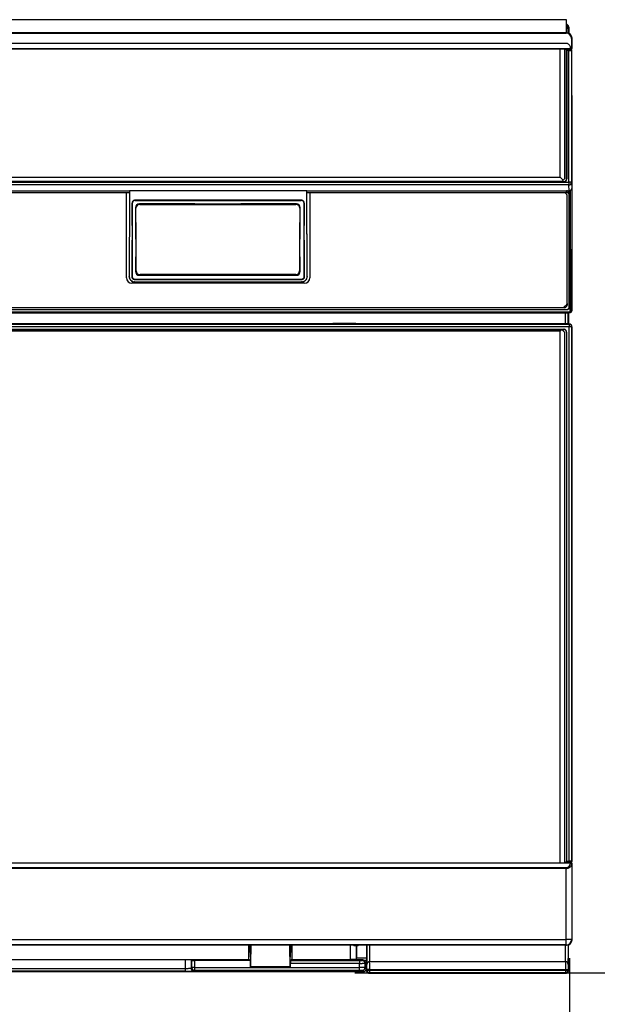
# Model space of a CAD drawing. Extents: x 21 to 613, y 19 to 408.
# Drawn here: x 155 to 176, y 60 to 96 of the extents above; entities that cross this region are included whole.
import ezdxf

# ---------------------------------------------------------------- set-up
doc = ezdxf.new("R2010")
doc.units = 0
doc.layers.get('0').update_dxf_attribs({"linetype": 'CONTINUOUS'})

msp = doc.modelspace()

# ---------------------------------------------------------------- linework, layer by layer
at = {"color": 3, "linetype": 'CONTINUOUS'}
for p, q in [((174.475065, 95.700058), (55.675063, 95.700058)), ((174.475065, 95.227381), (174.475065, 95.700058)), ((174.464859, 95.529772), (174.457815, 95.53002)), ((174.477242, 95.528115), (174.464859, 95.529772)), ((174.475065, 95.396142), (174.523905, 95.396142)), ((174.489321, 95.524927), (174.477242, 95.528115)), ((174.500908, 95.520258), (174.489321, 95.524927)), ((174.511823, 95.514181), (174.500908, 95.520258)), ((174.521894, 95.50679), (174.511823, 95.514181)), ((174.530964, 95.498201), (174.521894, 95.50679)), ((174.550817, 95.423054), (174.523905, 95.396142)), ((174.523905, 95.396142), (174.523905, 95.222004)), ((174.538893, 95.488548), (174.530964, 95.498201)), ((174.545556, 95.477981), (174.538893, 95.488548)), ((174.550849, 95.466666), (174.545556, 95.477981)), ((174.557802, 95.430037), (174.550817, 95.423054)), ((174.550817, 95.423054), (174.550817, 95.213594)), ((174.55469, 95.454779), (174.550849, 95.466666)), ((174.557019, 95.442504), (174.55469, 95.454779)), ((174.557802, 95.430037), (174.557019, 95.442504)), ((174.557802, 95.430037), (174.557802, 95.210703)), ((174.477855, 95.227381), (126.719598, 95.227381)), ((126.735314, 95.211666), (174.462137, 95.211666)), ((174.462137, 95.211666), (174.477855, 95.227381)), ((174.677845, 95.027389), (174.662128, 95.011672)), ((174.662128, 95.011672), (174.662128, 94.703325)), ((174.677846, 94.669139), (174.677845, 95.027389)), ((126.574522, 94.644352), (174.514333, 94.644352)), ((174.462137, 94.836684), (126.886129, 94.836684)), ((127.224237, 94.65666), (174.622289, 94.65666)), ((174.622289, 94.644698), (127.224237, 94.644698)), ((174.247506, 89.966258), (174.247506, 94.644352)), ((174.407503, 94.644352), (174.407503, 89.906257)), ((174.407503, 94.622677), (174.478725, 94.622677)), ((174.477503, 94.621279), (174.407503, 94.621279)), ((174.541381, 94.637593), (174.438724, 94.637593)), ((174.438724, 94.622677), (174.438724, 94.637593)), ((174.472062, 94.83637), (174.462137, 94.836684)), ((174.491894, 94.833843), (174.472062, 94.83637)), ((174.475065, 94.622677), (174.475065, 94.637593)), ((174.477503, 89.906254), (174.477503, 94.621279)), ((174.482742, 94.61604), (174.477503, 94.621279)), ((174.478725, 94.622677), (174.485174, 94.629126)), ((174.482742, 94.61604), (174.560043, 94.61604)), ((174.482808, 94.615278), (174.482765, 94.615942)), ((174.48285, 94.614001), (174.482808, 94.615278)), ((174.48289, 94.612133), (174.48285, 94.614001)), ((174.482929, 94.609701), (174.48289, 94.612133)), ((174.632612, 94.629126), (174.485174, 94.629126)), ((174.511262, 94.82882), (174.491894, 94.833843)), ((174.529863, 94.821378), (174.511262, 94.82882)), ((174.575261, 94.629126), (174.514333, 94.644352)), ((174.523905, 94.637593), (174.523905, 94.629126)), ((174.547407, 94.811635), (174.529863, 94.821378)), ((174.563621, 94.799742), (174.547407, 94.811635)), ((174.550817, 94.629126), (174.550817, 94.635236)), ((174.560043, 94.61604), (174.567527, 94.616044)), ((174.560043, 94.576042), (174.560043, 94.61604)), ((174.578251, 94.785885), (174.563621, 94.799742)), ((174.567527, 94.616044), (174.574891, 94.616057)), ((174.574891, 94.616057), (174.582023, 94.616077)), ((174.591069, 94.770279), (174.578251, 94.785885)), ((174.582023, 94.616077), (174.588812, 94.616104)), ((174.588812, 94.616104), (174.595152, 94.616139)), ((174.601875, 94.753169), (174.591069, 94.770279)), ((174.595152, 94.616139), (174.600945, 94.616181)), ((174.600945, 94.616181), (174.606099, 94.616228)), ((174.610501, 94.734822), (174.601875, 94.753169)), ((174.606099, 94.616228), (174.610535, 94.616281)), ((174.616812, 94.715523), (174.610501, 94.734822)), ((174.610535, 94.616281), (174.614182, 94.616338)), ((174.614182, 94.616338), (174.616985, 94.616399)), ((174.620708, 94.695575), (174.616812, 94.715523)), ((174.616985, 94.616399), (174.6189, 94.616462)), ((174.6189, 94.616462), (174.619896, 94.616527)), ((174.619896, 94.616527), (174.620039, 94.616558)), ((174.620039, 94.616558), (174.632612, 94.629126)), ((174.622134, 94.675287), (174.620708, 94.695575)), ((174.622289, 94.65666), (174.622134, 94.675287)), ((174.622289, 94.65666), (174.622289, 94.644698)), ((174.637845, 94.629141), (174.622289, 94.644698)), ((174.630022, 94.628878), (174.633309, 94.628937)), ((174.633309, 94.628937), (174.635731, 94.628999)), ((174.635731, 94.628999), (174.637249, 94.629063)), ((174.637249, 94.629063), (174.637841, 94.629128)), ((174.662128, 94.703325), (174.662289, 94.684695)), ((174.662289, 94.684695), (174.677846, 94.669139)), ((174.482964, 94.606744), (174.482929, 94.609701)), ((174.482995, 94.603307), (174.482964, 94.606744)), ((174.483023, 94.599446), (174.482995, 94.603307)), ((174.483046, 94.595219), (174.483023, 94.599446)), ((174.483065, 94.590693), (174.483046, 94.595219)), ((174.483078, 94.585938), (174.483065, 94.590693)), ((174.483086, 94.581029), (174.483078, 94.585938)), ((174.483088, 94.576042), (174.483086, 94.581029)), ((174.483088, 94.576042), (174.483088, 89.900669)), ((174.560043, 94.576042), (174.483088, 94.576042)), ((174.560043, 94.576042), (174.572514, 94.576046)), ((174.560043, 89.78458), (174.560043, 94.576042)), ((174.572514, 94.576046), (174.584787, 94.576058)), ((174.584787, 94.576058), (174.596674, 94.576078)), ((174.596674, 94.576078), (174.607989, 94.576106)), ((174.607989, 94.576106), (174.618556, 94.576141)), ((174.618556, 94.576141), (174.62821, 94.576182)), ((174.62821, 94.576182), (174.636801, 94.57623)), ((174.636801, 94.57623), (174.644193, 94.576283)), ((174.644193, 94.576283), (174.650273, 94.57634)), ((174.650273, 94.57634), (174.654945, 94.5764)), ((174.654945, 94.5764), (174.658136, 94.576464)), ((174.658136, 94.576464), (174.659796, 94.576528)), ((174.659796, 94.576528), (174.660042, 94.576561)), ((174.672607, 94.589128), (174.660042, 94.576561)), ((174.660042, 94.576561), (174.660042, 89.78458)), ((174.672607, 92.93875), (174.672607, 94.589128)), ((174.672607, 92.93875), (174.672623, 92.913814)), ((174.672623, 92.913814), (174.672663, 92.889268)), ((174.672663, 92.889268), (174.67273, 92.865495)), ((174.67273, 92.865495), (174.672823, 92.842864)), ((174.672823, 92.842864), (174.672939, 92.82173)), ((174.672939, 92.82173), (174.673077, 92.802421)), ((174.673077, 92.802421), (174.673236, 92.78524)), ((174.673236, 92.78524), (174.673412, 92.770455)), ((174.673412, 92.770455), (174.673602, 92.758296)), ((174.673559, 92.760712), (174.675927, 92.751246)), ((174.673602, 92.758296), (174.673804, 92.748952)), ((174.673804, 92.748952), (174.674015, 92.74257)), ((174.673805, 92.748987), (174.674323, 92.73878)), ((174.674015, 92.74257), (174.674231, 92.73925)), ((174.674231, 92.73925), (174.674323, 92.73878)), ((174.677846, 92.731737), (174.674323, 92.73878)), ((174.675927, 92.751246), (174.677846, 92.731737)), ((174.677849, 85.130883), (174.677846, 92.731737)), ((127.218726, 89.966258), (174.247506, 89.966258)), ((174.247506, 89.966258), (174.357507, 89.856257)), ((174.560043, 89.687144), (126.632169, 89.687144)), ((174.307505, 89.806258), (127.218726, 89.806258)), ((127.218726, 89.800673), (174.383095, 89.800673)), ((127.218726, 89.78458), (174.560043, 89.78458)), ((174.307505, 89.806258), (174.357507, 89.856257)), ((174.307505, 89.806258), (174.37751, 89.806258)), ((174.357507, 89.856257), (174.407503, 89.906257)), ((174.37751, 89.806258), (174.389976, 89.807038)), ((174.383095, 89.800673), (174.37751, 89.806258)), ((174.383095, 89.800673), (174.395561, 89.801453)), ((174.389976, 89.807038), (174.402249, 89.809367)), ((174.395561, 89.801453), (174.407834, 89.803782)), ((174.402249, 89.809367), (174.414136, 89.813207)), ((174.407834, 89.803782), (174.419721, 89.807622)), ((174.414136, 89.813207), (174.425451, 89.8185)), ((174.419721, 89.807622), (174.431036, 89.812915)), ((174.425451, 89.8185), (174.436018, 89.825162)), ((174.431036, 89.812915), (174.441603, 89.819577)), ((174.436018, 89.825162), (174.445672, 89.83309)), ((174.441603, 89.819577), (174.451257, 89.827505)), ((174.445672, 89.83309), (174.454262, 89.84216)), ((174.451257, 89.827505), (174.459847, 89.836575)), ((174.454262, 89.84216), (174.461655, 89.852229)), ((174.459847, 89.836575), (174.46724, 89.846644)), ((174.461655, 89.852229), (174.467734, 89.863142)), ((174.46724, 89.846644), (174.473319, 89.857557)), ((174.467734, 89.863142), (174.472405, 89.874728)), ((174.472405, 89.874728), (174.475595, 89.886806)), ((174.473319, 89.857557), (174.47799, 89.869143)), ((174.475595, 89.886806), (174.477254, 89.899188)), ((174.477254, 89.899188), (174.477503, 89.906254)), ((174.477503, 89.906254), (174.483088, 89.900669)), ((174.47799, 89.869143), (174.48118, 89.881221)), ((174.48118, 89.881221), (174.482839, 89.893603)), ((174.482839, 89.893603), (174.483088, 89.900669)), ((174.560043, 89.78458), (174.560043, 89.687144)), ((174.660042, 89.78458), (174.560043, 89.78458)), ((174.568239, 89.470481), (174.560043, 89.687144)), ((174.660042, 89.78458), (174.668607, 89.558014)), ((126.716984, 89.470481), (158.574009, 89.470481)), ((126.719079, 89.408364), (158.570001, 89.408364)), ((158.458376, 89.393207), (126.798377, 89.393207)), ((158.458376, 86.302244), (158.458376, 89.393207)), ((158.574009, 89.470481), (158.570001, 89.408364)), ((158.570001, 89.408364), (158.570886, 89.219245)), ((165.021053, 89.470481), (158.574009, 89.470481)), ((158.574009, 89.470481), (158.575204, 89.214887)), ((165.021053, 89.470481), (174.480465, 89.470481)), ((165.035594, 86.361273), (165.021053, 89.470481)), ((165.025679, 89.408364), (165.021053, 89.470481)), ((165.039951, 86.356957), (165.025679, 89.408364)), ((165.025679, 89.408364), (174.478373, 89.408364)), ((165.138376, 89.393207), (165.138376, 86.302244)), ((174.398378, 89.393207), (165.138376, 89.393207)), ((174.478373, 89.408364), (174.480465, 89.470481)), ((174.485447, 89.408122), (174.478373, 89.408364)), ((174.480465, 89.470481), (174.568239, 89.470481)), ((174.487541, 89.470239), (174.480465, 89.470481)), ((174.497828, 89.406519), (174.485447, 89.408122)), ((174.499923, 89.468635), (174.487541, 89.470239)), ((174.509906, 89.403437), (174.497828, 89.406519)), ((174.498376, 85.374955), (174.498376, 89.296615)), ((174.512001, 89.465553), (174.499923, 89.468635)), ((174.521492, 89.398924), (174.509906, 89.403437)), ((174.523586, 89.461041), (174.512001, 89.465553)), ((174.532405, 89.393052), (174.521492, 89.398924)), ((174.534499, 89.455168), (174.523586, 89.461041)), ((174.542475, 89.385911), (174.532405, 89.393052)), ((174.544569, 89.448027), (174.534499, 89.455168)), ((174.551544, 89.377613), (174.542475, 89.385911)), ((174.553639, 89.439729), (174.544569, 89.448027)), ((174.559472, 89.368288), (174.551544, 89.377613)), ((174.561567, 89.430404), (174.553639, 89.439729)), ((174.566134, 89.358081), (174.559472, 89.368288)), ((174.568229, 89.420197), (174.561567, 89.430404)), ((174.571427, 89.347151), (174.566134, 89.358081)), ((174.573521, 89.409267), (174.568229, 89.420197)), ((174.568239, 89.470481), (174.580704, 89.471235)), ((174.575268, 89.335669), (174.571427, 89.347151)), ((174.577362, 89.397786), (174.573521, 89.409267)), ((174.577596, 89.323814), (174.575268, 89.335669)), ((174.579691, 89.385931), (174.577362, 89.397786)), ((174.578378, 89.311772), (174.577596, 89.323814)), ((174.58047, 89.373889), (174.578378, 89.311772)), ((174.578378, 85.249691), (174.578378, 89.311772)), ((174.58047, 89.373889), (174.579691, 89.385931)), ((174.58047, 89.373889), (174.58047, 85.247517)), ((174.580704, 89.471235), (174.592978, 89.473485)), ((174.592978, 89.473485), (174.604867, 89.477197)), ((174.604867, 89.477197), (174.616184, 89.482313)), ((174.616184, 89.482313), (174.626754, 89.488751)), ((174.618337, 85.175774), (174.628422, 89.489942)), ((174.626754, 89.488751), (174.628422, 89.489942)), ((174.668607, 89.558014), (174.658337, 85.165421)), ((158.570886, 89.219245), (158.557499, 86.356957)), ((158.575204, 89.214887), (158.561856, 86.361273)), ((158.575204, 89.214887), (158.570886, 89.219245)), ((158.665654, 89.027449), (158.653125, 86.348746)), ((158.665935, 89.03446), (158.665654, 89.027449)), ((158.672333, 89.020767), (158.665654, 89.027449)), ((158.667649, 89.046786), (158.665935, 89.03446)), ((158.670893, 89.058809), (158.667649, 89.046786)), ((158.675616, 89.070342), (158.670893, 89.058809)), ((158.672583, 89.027812), (158.672333, 89.020767)), ((158.672333, 88.2149), (158.672333, 89.020767)), ((158.67424, 89.040195), (158.672583, 89.027812)), ((158.677427, 89.052275), (158.67424, 89.040195)), ((158.681744, 89.081205), (158.675616, 89.070342)), ((158.682096, 89.063862), (158.677427, 89.052275)), ((158.689182, 89.091229), (158.681744, 89.081205)), ((158.688173, 89.074776), (158.682096, 89.063862)), ((158.695564, 89.084847), (158.688173, 89.074776)), ((158.697813, 89.100258), (158.689182, 89.091229)), ((158.704153, 89.093918), (158.695564, 89.084847)), ((158.707503, 89.10815), (158.697813, 89.100258)), ((158.713806, 89.101846), (158.704153, 89.093918)), ((158.718101, 89.114781), (158.707503, 89.10815)), ((158.724373, 89.108509), (158.713806, 89.101846)), ((158.729441, 89.12005), (158.718101, 89.114781)), ((158.735688, 89.113803), (158.724373, 89.108509)), ((158.741346, 89.123873), (158.729441, 89.12005)), ((158.747576, 89.117644), (158.735688, 89.113803)), ((158.753631, 89.126191), (158.741346, 89.123873)), ((158.75985, 89.119972), (158.747576, 89.117644)), ((158.766103, 89.126968), (158.753631, 89.126191)), ((158.77232, 89.120754), (158.75985, 89.119972)), ((164.831347, 89.126968), (158.766103, 89.126968)), ((158.766103, 89.126968), (158.77232, 89.120754)), ((158.77232, 89.120754), (164.825133, 89.120754)), ((158.929089, 88.99303), (158.944652, 88.977467)), ((160.947731, 88.99303), (158.929089, 88.99303)), ((158.944652, 88.977467), (164.630797, 88.977467)), ((161.179459, 88.987427), (160.947731, 88.99303)), ((162.39599, 88.987427), (161.179459, 88.987427)), ((162.627721, 88.99303), (162.39599, 88.987427)), ((164.646361, 88.99303), (162.627721, 88.99303)), ((164.630797, 88.977467), (164.646361, 88.99303)), ((164.825133, 89.120754), (164.831347, 89.126968)), ((164.832176, 89.120504), (164.825133, 89.120754)), ((164.838393, 89.126721), (164.831347, 89.126968)), ((164.844559, 89.118848), (164.832176, 89.120504)), ((164.850783, 89.125072), (164.838393, 89.126721)), ((164.856639, 89.11566), (164.844559, 89.118848)), ((164.862878, 89.121899), (164.850783, 89.125072)), ((164.868226, 89.110991), (164.856639, 89.11566)), ((164.874486, 89.117252), (164.862878, 89.121899)), ((164.87914, 89.104914), (164.868226, 89.110991)), ((164.885429, 89.111203), (164.874486, 89.117252)), ((164.889211, 89.097523), (164.87914, 89.104914)), ((164.895534, 89.103847), (164.885429, 89.111203)), ((164.890093, 89.096778), (164.887727, 89.094409)), ((164.898282, 89.088934), (164.889211, 89.097523)), ((164.904645, 89.095298), (164.895534, 89.103847)), ((164.90621, 89.079281), (164.898282, 89.088934)), ((164.912618, 89.085689), (164.904645, 89.095298)), ((164.912873, 89.068714), (164.90621, 89.079281)), ((164.919331, 89.075172), (164.912618, 89.085689)), ((164.918166, 89.057399), (164.912873, 89.068714)), ((164.922007, 89.045511), (164.918166, 89.057399)), ((164.924677, 89.063909), (164.919331, 89.075172)), ((164.924336, 89.033237), (164.922007, 89.045511)), ((164.925117, 89.020767), (164.924336, 89.033237)), ((164.928573, 89.052077), (164.924677, 89.063909)), ((164.931798, 89.027449), (164.925117, 89.020767)), ((164.925117, 89.020767), (164.925117, 88.2149)), ((164.930959, 89.03986), (164.928573, 89.052077)), ((164.931798, 89.027449), (164.930959, 89.03986)), ((164.944327, 86.348746), (164.931798, 89.027449)), ((158.789101, 88.853046), (158.789101, 88.314407)), ((158.804664, 88.837483), (158.789101, 88.853046)), ((158.813187, 86.559858), (158.804664, 88.837483)), ((164.770785, 88.837483), (164.762262, 86.559858)), ((164.786348, 88.853046), (164.770785, 88.837483)), ((164.786348, 88.314407), (164.786348, 88.853046)), ((158.672333, 88.2149), (158.663655, 86.359277)), ((158.800525, 88.314407), (158.789101, 88.314407)), ((158.800525, 88.314407), (158.805162, 87.074407)), ((164.770288, 87.074407), (164.774928, 88.314407)), ((164.774928, 88.314407), (164.786348, 88.314407)), ((164.933795, 86.359277), (164.925117, 88.2149)), ((158.789101, 87.074407), (158.789101, 86.535772)), ((158.805162, 87.074407), (158.789101, 87.074407)), ((164.770288, 87.074407), (164.786348, 87.074407)), ((164.786348, 86.535772), (164.786348, 87.074407)), ((158.789101, 86.535772), (158.813187, 86.559858)), ((158.953172, 86.41987), (158.929089, 86.395786)), ((158.929089, 86.395786), (164.646361, 86.395786)), ((164.622277, 86.419871), (158.953172, 86.41987)), ((164.646361, 86.395786), (164.622277, 86.419871)), ((164.762262, 86.559858), (164.786348, 86.535772)), ((158.557499, 86.356957), (158.561856, 86.361273)), ((158.557499, 86.356957), (158.558944, 86.332121)), ((158.558944, 86.332121), (158.563488, 86.307645)), ((158.561856, 86.361273), (158.563302, 86.336438)), ((158.563302, 86.336438), (158.567845, 86.311962)), ((158.563488, 86.307645), (158.571059, 86.28391)), ((158.567845, 86.311962), (158.575417, 86.288227)), ((158.571059, 86.28391), (158.58154, 86.261287)), ((158.575417, 86.288227), (158.585898, 86.265604)), ((158.58154, 86.261287), (158.594768, 86.240129)), ((158.585898, 86.265604), (158.599125, 86.244445)), ((158.594768, 86.240129), (158.610535, 86.220765)), ((158.599125, 86.244445), (158.614893, 86.225082)), ((158.610535, 86.220765), (158.628597, 86.203499)), ((158.614893, 86.225082), (158.632954, 86.207816)), ((158.628597, 86.203499), (158.64867, 86.188599)), ((158.632954, 86.207816), (158.653027, 86.192916)), ((158.64867, 86.188599), (158.670442, 86.176299)), ((158.653027, 86.192916), (158.674799, 86.180615)), ((158.653125, 86.348746), (158.663655, 86.359277)), ((158.653125, 86.348746), (158.653847, 86.336218)), ((158.653847, 86.336218), (158.656118, 86.323887)), ((158.656118, 86.323887), (158.659903, 86.311943)), ((164.938376, 86.109059), (158.658377, 86.10906)), ((158.659903, 86.311943), (158.665144, 86.300575)), ((158.663655, 86.359277), (158.664377, 86.346749)), ((158.664377, 86.346749), (158.666649, 86.334417)), ((158.665144, 86.300575), (158.671757, 86.289958)), ((158.666649, 86.334417), (158.670434, 86.322474)), ((158.670434, 86.322474), (158.675674, 86.311105)), ((158.670442, 86.176299), (158.693573, 86.166789)), ((158.671757, 86.289958), (158.67964, 86.28026)), ((158.674799, 86.180615), (158.69793, 86.171106)), ((158.675674, 86.311105), (158.682287, 86.300489)), ((158.67964, 86.28026), (158.68867, 86.27163)), ((158.682287, 86.300489), (158.69017, 86.29079)), ((158.687327, 86.29401), (158.687726, 86.294409)), ((158.68867, 86.27163), (158.698707, 86.264205)), ((158.69017, 86.29079), (158.699201, 86.282161)), ((158.693573, 86.166789), (158.717701, 86.160219)), ((158.69793, 86.171106), (158.722059, 86.164536)), ((158.698707, 86.264205), (158.709592, 86.258099)), ((158.699201, 86.282161), (158.709237, 86.274735)), ((158.709237, 86.274735), (158.720123, 86.268629)), ((158.709592, 86.258099), (158.721158, 86.253408)), ((158.717701, 86.160219), (158.742452, 86.156691)), ((158.720123, 86.268629), (158.731688, 86.263938)), ((158.721158, 86.253408), (158.733222, 86.250205)), ((158.722059, 86.164536), (158.746809, 86.161007)), ((158.731688, 86.263938), (158.743752, 86.260736)), ((158.733222, 86.250205), (158.745597, 86.248541)), ((158.742452, 86.156691), (158.758408, 86.156056)), ((158.743752, 86.260736), (158.756127, 86.259071)), ((158.745597, 86.248541), (158.752641, 86.248291)), ((158.746809, 86.161007), (158.762765, 86.160373)), ((158.76317, 86.258822), (158.752641, 86.248291)), ((158.752641, 86.248291), (164.844811, 86.248291)), ((158.756127, 86.259071), (158.76317, 86.258822)), ((158.762765, 86.160373), (158.758408, 86.156056)), ((158.758408, 86.156056), (164.839041, 86.156056)), ((158.762765, 86.160373), (164.834684, 86.160373)), ((158.76317, 86.258822), (164.834282, 86.258822)), ((164.834282, 86.258822), (164.846746, 86.259606)), ((164.844811, 86.248291), (164.834282, 86.258822)), ((164.834684, 86.160373), (164.859631, 86.161927)), ((164.839041, 86.156056), (164.834684, 86.160373)), ((164.839041, 86.156056), (164.863988, 86.15761)), ((164.844811, 86.248291), (164.857276, 86.249075)), ((164.846746, 86.259606), (164.859009, 86.261946)), ((164.857276, 86.249075), (164.86954, 86.251415)), ((164.859009, 86.261946), (164.870879, 86.265805)), ((164.859631, 86.161927), (164.884201, 86.166563)), ((164.863988, 86.15761), (164.888558, 86.162246)), ((164.86954, 86.251415), (164.881409, 86.255274)), ((164.870879, 86.265805), (164.882169, 86.271123)), ((164.881409, 86.255274), (164.8927, 86.260593)), ((164.882169, 86.271123), (164.892705, 86.277817)), ((164.884201, 86.166563), (164.908012, 86.174209)), ((164.888558, 86.162246), (164.912369, 86.169892)), ((164.8927, 86.260593), (164.903235, 86.267287)), ((164.892705, 86.277817), (164.902321, 86.285783)), ((164.902321, 86.285783), (164.910867, 86.294896)), ((164.903235, 86.267287), (164.912851, 86.275253)), ((164.908012, 86.174209), (164.930692, 86.184746)), ((164.910867, 86.294896), (164.918211, 86.305015)), ((164.912369, 86.169892), (164.93505, 86.180429)), ((164.912851, 86.275253), (164.921397, 86.284366)), ((164.918211, 86.305015), (164.924237, 86.31598)), ((164.921397, 86.284366), (164.928741, 86.294484)), ((164.924237, 86.31598), (164.928851, 86.327622)), ((164.928741, 86.294484), (164.934767, 86.30545)), ((164.928851, 86.327622), (164.931982, 86.339758)), ((164.930692, 86.184746), (164.951889, 86.19801)), ((164.931982, 86.339758), (164.93358, 86.352199)), ((164.93358, 86.352199), (164.933795, 86.359277)), ((164.933795, 86.359277), (164.944327, 86.348746)), ((164.934767, 86.30545), (164.939381, 86.317091)), ((164.93505, 86.180429), (164.956246, 86.193693)), ((164.939381, 86.317091), (164.942512, 86.329228)), ((164.942512, 86.329228), (164.944111, 86.341669)), ((164.944111, 86.341669), (164.944327, 86.348746)), ((164.951889, 86.19801), (164.97127, 86.213794)), ((164.956246, 86.193693), (164.975627, 86.209477)), ((164.97127, 86.213794), (164.988533, 86.23185)), ((164.975627, 86.209477), (164.99289, 86.227534)), ((164.988533, 86.23185), (165.003409, 86.251899)), ((164.99289, 86.227534), (165.007766, 86.247582)), ((165.003409, 86.251899), (165.015666, 86.273625)), ((165.007766, 86.247582), (165.020024, 86.269309)), ((165.015666, 86.273625), (165.025113, 86.296692)), ((165.020024, 86.269309), (165.02947, 86.292375)), ((165.025113, 86.296692), (165.031602, 86.320738)), ((165.02947, 86.292375), (165.035959, 86.316421)), ((165.031602, 86.320738), (165.035031, 86.345389)), ((165.035031, 86.345389), (165.035594, 86.361273)), ((165.035594, 86.361273), (165.039951, 86.356957)), ((165.035959, 86.316421), (165.039389, 86.341072)), ((165.039389, 86.341072), (165.039951, 86.356957)), ((174.498376, 85.374955), (174.498376, 85.312838)), ((126.619602, 85.036122), (167.36652, 85.036122)), ((174.558839, 85.049895), (126.633375, 85.049895)), ((126.716786, 85.14755), (174.480668, 85.14755)), ((126.718845, 85.149687), (174.478606, 85.149687)), ((174.398378, 85.216246), (126.798377, 85.216246)), ((167.333044, 85.041055), (167.344345, 85.036278)), ((167.344345, 85.036278), (167.356155, 85.032976)), ((167.356155, 85.032976), (167.368291, 85.031202)), ((167.36652, 85.036122), (167.376992, 85.030887)), ((167.368291, 85.031202), (167.376992, 85.030887)), ((167.376992, 85.030887), (174.577849, 85.030883)), ((174.398378, 85.216246), (174.398377, 85.278363)), ((174.435792, 84.624302), (174.435792, 85.030887)), ((174.478606, 85.149687), (174.491072, 85.150469)), ((174.480668, 85.14755), (174.478606, 85.149687)), ((174.491072, 85.150469), (174.50334, 85.152803)), ((174.50334, 85.152803), (174.515218, 85.156653)), ((174.515218, 85.156653), (174.526522, 85.161958)), ((174.526522, 85.161958), (174.537074, 85.168636)), ((174.535778, 84.624302), (174.535778, 85.030887)), ((174.537074, 85.168636), (174.54671, 85.176582)), ((174.54671, 85.176582), (174.555279, 85.185673)), ((174.550233, 85.175774), (174.558622, 85.185033)), ((174.550233, 85.175774), (174.618337, 85.175774)), ((174.555279, 85.185673), (174.562649, 85.195766)), ((174.558148, 84.624302), (174.558148, 85.030887)), ((174.558622, 85.185033), (174.565791, 85.195271)), ((174.558839, 85.049895), (174.566256, 85.050784)), ((174.558839, 85.049895), (174.571243, 85.050741)), ((174.577849, 85.030883), (174.558839, 85.049895)), ((174.562649, 85.195766), (174.568703, 85.206705)), ((174.565791, 85.195271), (174.571628, 85.206328)), ((174.566256, 85.050784), (174.573555, 85.05322)), ((174.568703, 85.206705), (174.573348, 85.218318)), ((174.571243, 85.050741), (174.583451, 85.053134)), ((174.571628, 85.206328), (174.576043, 85.218031)), ((174.573348, 85.218318), (174.576511, 85.230424)), ((174.573555, 85.05322), (174.580626, 85.057164)), ((174.576043, 85.218031), (174.578966, 85.230198)), ((174.576511, 85.230424), (174.578142, 85.242835)), ((174.578142, 85.242835), (174.578378, 85.249691)), ((174.578378, 85.249691), (174.58047, 85.247517)), ((174.578966, 85.230198), (174.580352, 85.242639)), ((174.580352, 85.242639), (174.58047, 85.247517)), ((174.580626, 85.057164), (174.587356, 85.062555)), ((174.583451, 85.053134), (174.595276, 85.057037)), ((174.587356, 85.062555), (174.593641, 85.069309)), ((174.593641, 85.069309), (174.599383, 85.07732)), ((174.595276, 85.057037), (174.606532, 85.062389)), ((174.599383, 85.07732), (174.604493, 85.086464)), ((174.604493, 85.086464), (174.60889, 85.096598)), ((174.606532, 85.062389), (174.617044, 85.069107)), ((174.60889, 85.096598), (174.612506, 85.107563)), ((174.612506, 85.107563), (174.615285, 85.119189)), ((174.615285, 85.119189), (174.617182, 85.131294)), ((174.617044, 85.069107), (174.626648, 85.077085)), ((174.617182, 85.131294), (174.61817, 85.143689)), ((174.61817, 85.143689), (174.618319, 85.150756)), ((174.618324, 85.163529), (174.618319, 85.151072)), ((174.618319, 85.151072), (174.618319, 85.150756)), ((174.618337, 85.175774), (174.618324, 85.163529)), ((174.626648, 85.077085), (174.635193, 85.086199)), ((174.635193, 85.086199), (174.642547, 85.096307)), ((174.642547, 85.096307), (174.648595, 85.107251)), ((174.648595, 85.107251), (174.653243, 85.11886)), ((174.653243, 85.11886), (174.656417, 85.130954)), ((174.656417, 85.130954), (174.658068, 85.143344)), ((174.658068, 85.143344), (174.65832, 85.150411)), ((174.658322, 85.158074), (174.658317, 85.1506)), ((174.658317, 85.1506), (174.65832, 85.150411)), ((174.65832, 85.150411), (174.677849, 85.130883)), ((174.658337, 85.165421), (174.658322, 85.158074)), ((127.115096, 84.618717), (174.57017, 84.618717)), ((165.976629, 84.631928), (127.31663, 84.631928)), ((165.95189, 84.633626), (165.945837, 84.631929)), ((165.964163, 84.635848), (165.95189, 84.633626)), ((165.976629, 84.636519), (165.964163, 84.635848)), ((165.976629, 84.636519), (165.976629, 84.631928)), ((166.807029, 84.636519), (165.976629, 84.636519)), ((166.80785, 84.636523), (166.807029, 84.636519)), ((166.819242, 84.624302), (166.807029, 84.636519)), ((166.820202, 84.635748), (166.80785, 84.636523)), ((174.575755, 84.624302), (166.819242, 84.624302)), ((166.832349, 84.633425), (166.820202, 84.635748)), ((166.831622, 84.642225), (166.829983, 84.634004)), ((166.831622, 84.642225), (166.831622, 84.633609)), ((166.844101, 84.629589), (166.832349, 84.633425)), ((166.855274, 84.624301), (166.844101, 84.629589)), ((174.57017, 84.618717), (174.575755, 84.624302)), ((174.57017, 84.618717), (174.57017, 84.518721)), ((127.172716, 84.426404), (174.30785, 84.426404)), ((174.247852, 84.366403), (127.172716, 84.366403)), ((127.176116, 84.430767), (174.382219, 84.430767)), ((174.57017, 84.518721), (127.215094, 84.518721)), ((174.30785, 84.426404), (174.247852, 84.366403)), ((174.247852, 65.016106), (174.247852, 84.366403)), ((174.407855, 84.326404), (174.30785, 84.426404)), ((174.309072, 84.425182), (174.376634, 84.425182)), ((174.376634, 84.425182), (174.382219, 84.430767)), ((174.3837, 84.424932), (174.376634, 84.425182)), ((174.389286, 84.430517), (174.382219, 84.430767)), ((174.396082, 84.423272), (174.3837, 84.424932)), ((174.401667, 84.428857), (174.389286, 84.430517)), ((174.40816, 84.420082), (174.396082, 84.423272)), ((174.413745, 84.425667), (174.401667, 84.428857)), ((174.407855, 84.326404), (174.407855, 65.016204)), ((174.419746, 84.415411), (174.40816, 84.420082)), ((174.425331, 84.420996), (174.413745, 84.425667)), ((174.430659, 84.409332), (174.419746, 84.415411)), ((174.436244, 84.414917), (174.425331, 84.420996)), ((174.440729, 84.40194), (174.430659, 84.409332)), ((174.446314, 84.407525), (174.436244, 84.414917)), ((174.449798, 84.39335), (174.440729, 84.40194)), ((174.455383, 84.398935), (174.446314, 84.407525)), ((174.457726, 84.383696), (174.449798, 84.39335)), ((174.463311, 84.389281), (174.455383, 84.398935)), ((174.464388, 84.373129), (174.457726, 84.383696)), ((174.469973, 84.378714), (174.463311, 84.389281)), ((174.469681, 84.361814), (174.464388, 84.373129)), ((174.473521, 84.349927), (174.469681, 84.361814)), ((174.475266, 84.367399), (174.469973, 84.378714)), ((174.47585, 84.337653), (174.473521, 84.349927)), ((174.479106, 84.355512), (174.475266, 84.367399)), ((174.476633, 84.325186), (174.47585, 84.337653)), ((174.482218, 84.330771), (174.476633, 84.325186)), ((174.476633, 84.325186), (174.476633, 65.026927)), ((174.481435, 84.343238), (174.479106, 84.355512)), ((174.482218, 84.330771), (174.481435, 84.343238)), ((174.482218, 84.330771), (174.482218, 65.072165)), ((174.57017, 65.072165), (174.57017, 84.518721)), ((174.670163, 84.518721), (174.57017, 84.518721)), ((174.675748, 84.524306), (174.670163, 84.518721)), ((174.670163, 84.518721), (174.670163, 65.071646)), ((174.675748, 65.06606), (174.675748, 84.524306)), ((126.796709, 65.016106), (174.396548, 65.016106)), ((127.144034, 65.01564), (174.627087, 65.01564)), ((174.627087, 65.003926), (127.150804, 65.003926)), ((174.476555, 65.016804), (174.396548, 65.016106)), ((174.407855, 65.026927), (174.476633, 65.026927)), ((174.407855, 65.026062), (174.635753, 65.026062)), ((174.407855, 65.025269), (174.576709, 65.025269)), ((174.407855, 65.02352), (174.476615, 65.02352)), ((174.476555, 65.016804), (174.476615, 65.02352)), ((174.476633, 65.026927), (174.481872, 65.032166)), ((174.481872, 65.032166), (174.481913, 65.032522)), ((174.57017, 65.032166), (174.481872, 65.032166)), ((174.481913, 65.032522), (174.481956, 65.033496)), ((174.481956, 65.033496), (174.481997, 65.035074)), ((174.481997, 65.035074), (174.482036, 65.03723)), ((174.482036, 65.03723), (174.482073, 65.039931)), ((174.482073, 65.039931), (174.482106, 65.043136)), ((174.482106, 65.043136), (174.482136, 65.046794)), ((174.482136, 65.046794), (174.482162, 65.050847)), ((174.482162, 65.050847), (174.482183, 65.055233)), ((174.482183, 65.055233), (174.482198, 65.059883)), ((174.482198, 65.059883), (174.482209, 65.064725)), ((174.482209, 65.064725), (174.482215, 65.069683)), ((174.482215, 65.069683), (174.482218, 65.072165)), ((174.482218, 65.072165), (174.57017, 65.072165)), ((174.57017, 65.032166), (174.57017, 65.072165)), ((174.576372, 65.072164), (174.57017, 65.072165)), ((174.573891, 65.032165), (174.57017, 65.032166)), ((174.581328, 65.032157), (174.573891, 65.032165)), ((174.588767, 65.072155), (174.576372, 65.072164)), ((174.576709, 65.025269), (174.577502, 65.026062)), ((174.576709, 65.026062), (174.576709, 65.025269)), ((174.588591, 65.032141), (174.581328, 65.032157)), ((174.595566, 65.032117), (174.588591, 65.032141)), ((174.600872, 65.072139), (174.588767, 65.072155)), ((174.602145, 65.032086), (174.595566, 65.032117)), ((174.612498, 65.072115), (174.600872, 65.072139)), ((174.608225, 65.032047), (174.602145, 65.032086)), ((174.603348, 64.851543), (174.620529, 64.866054)), ((174.613712, 65.032003), (174.608225, 65.032047)), ((174.623463, 65.072084), (174.612498, 65.072115)), ((174.618518, 65.031953), (174.613712, 65.032003)), ((174.622571, 65.031897), (174.618518, 65.031953)), ((174.620529, 64.866054), (174.635314, 64.882165)), ((174.625805, 65.031838), (174.622571, 65.031897)), ((174.633596, 65.072046), (174.623463, 65.072084)), ((174.628172, 65.031776), (174.625805, 65.031838)), ((174.627014, 64.995501), (174.627087, 65.003926)), ((174.627087, 65.01564), (174.637547, 65.026103)), ((174.627087, 65.003926), (174.627087, 65.01564)), ((174.629633, 65.031712), (174.628172, 65.031776)), ((174.630164, 65.031647), (174.629633, 65.031712)), ((174.635753, 65.026062), (174.630164, 65.031647)), ((174.64274, 65.072001), (174.633596, 65.072046)), ((174.635314, 64.882165), (174.647474, 64.899625)), ((174.650751, 65.071951), (174.64274, 65.072001)), ((174.647474, 64.899625), (174.656817, 64.918162)), ((174.657505, 65.071896), (174.650751, 65.071951)), ((174.656817, 64.918162), (174.663199, 64.937486)), ((174.662896, 65.071837), (174.657505, 65.071896)), ((174.666841, 65.071775), (174.662896, 65.071837)), ((174.663199, 64.937486), (174.666519, 64.957295)), ((174.666519, 64.957295), (174.66701, 64.967217)), ((174.669276, 65.071711), (174.666841, 65.071775)), ((174.667087, 64.975642), (174.66701, 64.967217)), ((174.66701, 64.967217), (174.66701, 62.223444)), ((174.678365, 64.986921), (174.667087, 64.975642)), ((174.670163, 65.071646), (174.669276, 65.071711)), ((174.670163, 65.071646), (174.675748, 65.06606)), ((174.678365, 62.212092), (174.678365, 64.986921)), ((174.467018, 64.808613), (126.818328, 64.808613)), ((126.850832, 64.836897), (174.467018, 64.836897)), ((174.467018, 64.808613), (174.467018, 64.836897)), ((174.467018, 64.808613), (174.491955, 64.809862)), ((174.467018, 62.223444), (174.467018, 64.808613)), ((174.491955, 64.809862), (174.516501, 64.813587)), ((174.516501, 64.813587), (174.540275, 64.819732)), ((174.540275, 64.819732), (174.562905, 64.8282)), ((174.562905, 64.8282), (174.58404, 64.838859)), ((174.58404, 64.838859), (174.603348, 64.851543)), ((126.726234, 62.223444), (174.467018, 62.223444)), ((174.467018, 62.023452), (126.726234, 62.023452)), ((126.776627, 62.022913), (166.716627, 62.022913)), ((162.916479, 61.493882), (162.916479, 62.022913)), ((162.963963, 61.989385), (162.963739, 62.022913)), ((162.988639, 62.022913), (162.987143, 61.879215)), ((162.99413, 61.888867), (162.995059, 62.020941)), ((162.995059, 62.020941), (162.995071, 62.022913)), ((164.39638, 62.022913), (164.397305, 61.890742)), ((164.404336, 61.879094), (164.402834, 62.022913)), ((164.427689, 62.022913), (164.427468, 61.989968)), ((164.47497, 62.022913), (164.47497, 61.493882)), ((166.617629, 61.493882), (166.617629, 62.022913)), ((166.736159, 62.00338), (166.716627, 62.022913)), ((166.736159, 62.00338), (166.897092, 62.00338)), ((166.817597, 62.00338), (166.817597, 61.490452)), ((166.831622, 62.00338), (166.831622, 61.554636)), ((166.897092, 62.00338), (166.91663, 62.022913)), ((166.91663, 62.022913), (174.416629, 62.022913)), ((167.199323, 62.022913), (167.199323, 61.0959)), ((174.416629, 62.022913), (174.425701, 62.013837)), ((174.423722, 62.015818), (174.423829, 62.013199)), ((174.423829, 62.013199), (174.423937, 62.012124)), ((174.425701, 62.013837), (174.423966, 62.012099)), ((174.423966, 62.012099), (174.478365, 62.012099)), ((174.467018, 62.023452), (174.467018, 62.223444)), ((174.66701, 62.223444), (174.467018, 62.223444)), ((174.478365, 62.012099), (174.467018, 62.023452)), ((174.550817, 61.0959), (174.550817, 62.025684)), ((174.66701, 62.223444), (174.678365, 62.212092)), ((162.966326, 61.811531), (162.963963, 61.989385)), ((162.969446, 61.67694), (162.966326, 61.811531)), ((162.973106, 61.597852), (162.969446, 61.67694)), ((162.984297, 61.724732), (162.980831, 61.622986)), ((162.987143, 61.879215), (162.984297, 61.724732)), ((162.989739, 61.546283), (162.991449, 61.649672)), ((162.991449, 61.649672), (162.99292, 61.764464)), ((162.99292, 61.764464), (162.99413, 61.888867)), ((164.397305, 61.890742), (164.398511, 61.766213)), ((164.398511, 61.766213), (164.399978, 61.651268)), ((164.399978, 61.651268), (164.401685, 61.5477)), ((164.407182, 61.725085), (164.404336, 61.879094)), ((164.410639, 61.623909), (164.407182, 61.725085)), ((164.422, 61.678207), (164.418346, 61.599143)), ((164.425108, 61.812388), (164.422, 61.678207)), ((164.427468, 61.989968), (164.425108, 61.812388)), ((130.174971, 61.493882), (162.916479, 61.493882)), ((160.611257, 61.479918), (132.060193, 61.479918)), ((160.611257, 61.171145), (160.611257, 61.479918)), ((160.621921, 61.479913), (160.611257, 61.479918)), ((160.646737, 61.479862), (160.621921, 61.479913)), ((160.671, 61.479758), (160.646737, 61.479862)), ((160.69433, 61.479602), (160.671, 61.479758)), ((160.716364, 61.479397), (160.69433, 61.479602)), ((160.736758, 61.479145), (160.716364, 61.479397)), ((160.755194, 61.478851), (160.736758, 61.479145)), ((160.771383, 61.478518), (160.755194, 61.478851)), ((160.785074, 61.478154), (160.771383, 61.478518)), ((160.796052, 61.477762), (160.785074, 61.478154)), ((160.804147, 61.477349), (160.796052, 61.477762)), ((160.809232, 61.476922), (160.804147, 61.477349)), ((160.811228, 61.476488), (160.809232, 61.476922)), ((160.811228, 61.476488), (160.834009, 61.453705)), ((160.811228, 61.476488), (160.811228, 61.176289)), ((160.834009, 61.199072), (160.834009, 61.453705)), ((160.834009, 61.453705), (160.835008, 61.453487)), ((160.835008, 61.453487), (160.83755, 61.453274)), ((160.83755, 61.453274), (160.841598, 61.453068)), ((160.841598, 61.453068), (160.847087, 61.452872)), ((160.847087, 61.452872), (160.853932, 61.452689)), ((160.853932, 61.452689), (160.862027, 61.452523)), ((160.862027, 61.452523), (160.871245, 61.452376)), ((160.871245, 61.452376), (160.881441, 61.45225)), ((160.881441, 61.45225), (160.892458, 61.452147)), ((160.892458, 61.452147), (160.904124, 61.452069)), ((160.904124, 61.452069), (160.916255, 61.452017)), ((160.916255, 61.452017), (160.928663, 61.451992)), ((160.928663, 61.451992), (160.933995, 61.45199)), ((160.933995, 61.45199), (160.933995, 61.199073)), ((162.958372, 61.45199), (160.933995, 61.45199)), ((162.958372, 61.45199), (162.916479, 61.493882)), ((162.958372, 61.45199), (162.958372, 61.222604)), ((162.976989, 61.578625), (162.973106, 61.597852)), ((162.980831, 61.622986), (162.976989, 61.578625)), ((162.981099, 61.275848), (162.983464, 61.31963)), ((162.983464, 61.31963), (162.985715, 61.379964)), ((162.985715, 61.379964), (162.987818, 61.45591)), ((162.987818, 61.45591), (162.989739, 61.546283)), ((164.401685, 61.5477), (164.403603, 61.457127)), ((164.403603, 61.457127), (164.405703, 61.380962)), ((164.405703, 61.380962), (164.407953, 61.320392)), ((164.407953, 61.320392), (164.410317, 61.276364)), ((164.414475, 61.579826), (164.410639, 61.623909)), ((164.418346, 61.599143), (164.414475, 61.579826)), ((164.433081, 61.359052), (164.43308, 61.35372)), ((164.43308, 61.222604), (164.43308, 61.35372)), ((166.938791, 61.35372), (164.43308, 61.35372)), ((164.433107, 61.37146), (164.433081, 61.359052)), ((164.433159, 61.383591), (164.433107, 61.37146)), ((164.433237, 61.395256), (164.433159, 61.383591)), ((164.433339, 61.406273), (164.433237, 61.395256)), ((164.433465, 61.41647), (164.433339, 61.406273)), ((164.433613, 61.425688), (164.433465, 61.41647)), ((164.433779, 61.433783), (164.433613, 61.425688)), ((164.433961, 61.440628), (164.433779, 61.433783)), ((164.434157, 61.446117), (164.433961, 61.440628)), ((164.434363, 61.450165), (164.434157, 61.446117)), ((164.434577, 61.452707), (164.434363, 61.450165)), ((164.434794, 61.453705), (164.434577, 61.452707)), ((164.47497, 61.493882), (164.434794, 61.453705)), ((164.434794, 61.453705), (166.938791, 61.453705)), ((164.47497, 61.493882), (166.617629, 61.493882)), ((166.628291, 61.493877), (166.617629, 61.493882)), ((166.653107, 61.493826), (166.628291, 61.493877)), ((166.67737, 61.493722), (166.653107, 61.493826)), ((166.7007, 61.493566), (166.67737, 61.493722)), ((166.722734, 61.493361), (166.7007, 61.493566)), ((166.743128, 61.493109), (166.722734, 61.493361)), ((166.761563, 61.492815), (166.743128, 61.493109)), ((166.777753, 61.492482), (166.761563, 61.492815)), ((166.791443, 61.492118), (166.777753, 61.492482)), ((166.802422, 61.491726), (166.791443, 61.492118)), ((166.810517, 61.491313), (166.802422, 61.491726)), ((166.815601, 61.490886), (166.810517, 61.491313)), ((166.817597, 61.490452), (166.815601, 61.490886)), ((166.830978, 61.477071), (166.817597, 61.490452)), ((166.830978, 61.477071), (166.831138, 61.485545)), ((167.060426, 61.477071), (166.830978, 61.477071)), ((166.831138, 61.485545), (166.831279, 61.495097)), ((166.831279, 61.495097), (166.831397, 61.505579)), ((166.831397, 61.505579), (166.831492, 61.516825)), ((166.831492, 61.516825), (166.831562, 61.528662)), ((166.831562, 61.528662), (166.831605, 61.540905)), ((166.831605, 61.540905), (166.831622, 61.553361)), ((166.831622, 61.554636), (167.199323, 61.554636)), ((166.831622, 61.553361), (166.831622, 61.554636)), ((166.938791, 61.453705), (166.951259, 61.453718)), ((166.938791, 61.453705), (166.938791, 61.35372)), ((166.938791, 61.35372), (166.963726, 61.353734)), ((166.938791, 61.199073), (166.938791, 61.35372)), ((166.951259, 61.453718), (166.963532, 61.453759)), ((166.963532, 61.453759), (166.975418, 61.453826)), ((166.963726, 61.353734), (166.988272, 61.353774)), ((166.975418, 61.453826), (166.986734, 61.453918)), ((166.986734, 61.453918), (166.997301, 61.454035)), ((166.988272, 61.353774), (167.012046, 61.353841)), ((166.997301, 61.454035), (167.006955, 61.454173)), ((167.006955, 61.454173), (167.015546, 61.454331)), ((167.012046, 61.353841), (167.034676, 61.353934)), ((167.015546, 61.454331), (167.022938, 61.454507)), ((167.022938, 61.454507), (167.029018, 61.454698)), ((167.029018, 61.454698), (167.03369, 61.4549)), ((167.03369, 61.4549), (167.03688, 61.455111)), ((167.034676, 61.353934), (167.055811, 61.35405)), ((167.03688, 61.455111), (167.038541, 61.455327)), ((167.038541, 61.455327), (167.038777, 61.45542)), ((167.038777, 61.45542), (167.060426, 61.477071)), ((167.055811, 61.35405), (167.075119, 61.354188)), ((167.075119, 61.354188), (167.0923, 61.354347)), ((167.0923, 61.354347), (167.107085, 61.354522)), ((167.107085, 61.354522), (167.119245, 61.354713)), ((167.119245, 61.354713), (167.128588, 61.354915)), ((167.199323, 61.454651), (167.12589, 61.454651)), ((167.131852, 61.452814), (167.12589, 61.454651)), ((167.128588, 61.354915), (167.13497, 61.355126)), ((167.144953, 61.448258), (167.131852, 61.452814)), ((167.13497, 61.355126), (167.13829, 61.355342)), ((167.13829, 61.355342), (167.138758, 61.355435)), ((167.184207, 61.400879), (167.138758, 61.355435)), ((167.138758, 61.355435), (167.138759, 61.197358)), ((167.157348, 61.443205), (167.144953, 61.448258)), ((167.168845, 61.437733), (167.157348, 61.443205)), ((167.17926, 61.431929), (167.168845, 61.437733)), ((167.17926, 61.431929), (167.199323, 61.431929)), ((167.181096, 61.425622), (167.17926, 61.431929)), ((167.183424, 61.413348), (167.181096, 61.425622)), ((167.184207, 61.400879), (167.183424, 61.413348)), ((167.184207, 61.151913), (167.184207, 61.400879)), ((174.438063, 61.411092), (167.312077, 61.411092)), ((174.58873, 61.539047), (174.58873, 51.128853)), ((126.58723, 61.051929), (167.08422, 61.051929)), ((132.060193, 61.171145), (160.611257, 61.171145)), ((160.611257, 61.07116), (132.060193, 61.07116)), ((160.611257, 61.171145), (160.636193, 61.171185)), ((160.611257, 61.07116), (160.611257, 61.171145)), ((160.611257, 61.07116), (160.64866, 61.071201)), ((160.636193, 61.171185), (160.660738, 61.171307)), ((160.64866, 61.071201), (160.685479, 61.071323)), ((160.660738, 61.171307), (160.684512, 61.171508)), ((160.684512, 61.171508), (160.707143, 61.171786)), ((160.685479, 61.071323), (160.721139, 61.071524)), ((160.707143, 61.171786), (160.728277, 61.172134)), ((160.721139, 61.071524), (160.755085, 61.071801)), ((160.728277, 61.172134), (160.747585, 61.17255)), ((160.747585, 61.17255), (160.764766, 61.173024)), ((160.755085, 61.071801), (160.786787, 61.07215)), ((160.764766, 61.173024), (160.779552, 61.173552)), ((160.779552, 61.173552), (160.791711, 61.174123)), ((160.786787, 61.07215), (160.815749, 61.072565)), ((160.791711, 61.174123), (160.801055, 61.17473)), ((160.801055, 61.17473), (160.807436, 61.175362)), ((160.807436, 61.175362), (160.810757, 61.176011)), ((160.810757, 61.176011), (160.811228, 61.176289)), ((160.811228, 61.176289), (160.834009, 61.199072)), ((160.815749, 61.072565), (160.841521, 61.07304)), ((160.933995, 61.199073), (160.834009, 61.199072)), ((160.841521, 61.07304), (160.863699, 61.073567)), ((160.863699, 61.073567), (160.881938, 61.074138)), ((160.881938, 61.074138), (160.895953, 61.074745)), ((160.895953, 61.074745), (160.905526, 61.075378)), ((160.905526, 61.075378), (160.910506, 61.076026)), ((160.910506, 61.076026), (160.911212, 61.076305)), ((160.933995, 61.099088), (160.911212, 61.076305)), ((160.933995, 61.199073), (160.933995, 61.099088)), ((160.933995, 61.199073), (166.938791, 61.199073)), ((166.938791, 61.099088), (160.933995, 61.099088)), ((162.976176, 61.240408), (162.958372, 61.222604)), ((162.958372, 61.222604), (164.43308, 61.222604)), ((162.976176, 61.240408), (162.978656, 61.249303)), ((162.976176, 61.240408), (164.415276, 61.240408)), ((162.978656, 61.249303), (162.981099, 61.275848)), ((164.410317, 61.276364), (164.412758, 61.249564)), ((164.412758, 61.249564), (164.415239, 61.24041)), ((164.415276, 61.240408), (164.43308, 61.222604)), ((166.766693, 61.004467), (200.166855, 61.004467)), ((166.938791, 61.099088), (166.938791, 61.199073)), ((166.949455, 61.19907), (166.938791, 61.199073)), ((166.944123, 61.099085), (166.938791, 61.099088)), ((166.956531, 61.09906), (166.944123, 61.099085)), ((166.974271, 61.199045), (166.949455, 61.19907)), ((166.968662, 61.099008), (166.956531, 61.09906)), ((166.980328, 61.09893), (166.968662, 61.099008)), ((166.998534, 61.198993), (166.974271, 61.199045)), ((166.991345, 61.098827), (166.980328, 61.09893)), ((167.001542, 61.098701), (166.991345, 61.098827)), ((167.021864, 61.198915), (166.998534, 61.198993)), ((167.010759, 61.098554), (167.001542, 61.098701)), ((167.018854, 61.098388), (167.010759, 61.098554)), ((167.025699, 61.098206), (167.018854, 61.098388)), ((167.043898, 61.198812), (167.021864, 61.198915)), ((167.031189, 61.09801), (167.025699, 61.098206)), ((167.035236, 61.097804), (167.031189, 61.09801)), ((167.037778, 61.09759), (167.035236, 61.097804)), ((167.038777, 61.097373), (167.037778, 61.09759)), ((167.08422, 61.051929), (167.038777, 61.097373)), ((167.064292, 61.198686), (167.043898, 61.198812)), ((167.082727, 61.198539), (167.064292, 61.198686)), ((167.098917, 61.198373), (167.082727, 61.198539)), ((167.08422, 61.051929), (167.096689, 61.052709)), ((167.096689, 61.052709), (167.108963, 61.055038)), ((167.112608, 61.198191), (167.098917, 61.198373)), ((167.108963, 61.055038), (167.120851, 61.058879)), ((167.123586, 61.197995), (167.112608, 61.198191)), ((167.120851, 61.058879), (167.132166, 61.064172)), ((167.131681, 61.197788), (167.123586, 61.197995)), ((167.136765, 61.197575), (167.131681, 61.197788)), ((167.132166, 61.064172), (167.142733, 61.070835)), ((167.138759, 61.197358), (167.136765, 61.197575)), ((167.138759, 61.197358), (167.184207, 61.151913)), ((167.142733, 61.070835), (167.152386, 61.078764)), ((167.152386, 61.078764), (167.160975, 61.087834)), ((167.160975, 61.087834), (167.168366, 61.097905)), ((167.168366, 61.097905), (167.174443, 61.10882)), ((167.174443, 61.10882), (167.179112, 61.120407)), ((167.179112, 61.120407), (167.1823, 61.132486)), ((167.1823, 61.132486), (167.183956, 61.144869)), ((167.183956, 61.144869), (167.184207, 61.151913)), ((167.199323, 61.0959), (167.214367, 61.110941)), ((167.199323, 61.0959), (167.200103, 61.08343)), ((167.200103, 61.08343), (167.202432, 61.071156)), ((167.202432, 61.071156), (167.206273, 61.059269)), ((167.206273, 61.059269), (167.211566, 61.047953)), ((167.211566, 61.047953), (167.218229, 61.037387)), ((167.214367, 61.110941), (167.214366, 61.129937)), ((167.314348, 61.129937), (167.214366, 61.129937)), ((167.214367, 61.110941), (167.314348, 61.110941)), ((167.218229, 61.037387), (167.226158, 61.027733)), ((167.226158, 61.027733), (167.235228, 61.019144)), ((167.235228, 61.019144), (167.245299, 61.011754)), ((167.245299, 61.011754), (167.256214, 61.005676)), ((167.256214, 61.005676), (167.267801, 61.001007)), ((167.267801, 61.001007), (167.27988, 60.99782)), ((167.27988, 60.99782), (167.292263, 60.996163)), ((167.292263, 60.996163), (167.29931, 60.995915)), ((167.29931, 60.995915), (167.314348, 61.010957)), ((167.29931, 60.995915), (174.45083, 60.995915)), ((167.314348, 61.110941), (167.314348, 61.129937)), ((167.314348, 61.129937), (174.435792, 61.129937)), ((167.314348, 61.010957), (167.314348, 61.110941)), ((167.314348, 61.110941), (174.435792, 61.110941)), ((174.435792, 61.010956), (167.314348, 61.010957)), ((174.435792, 61.129937), (174.535778, 61.129937)), ((174.435792, 61.110941), (174.435792, 61.129937)), ((174.435792, 61.110941), (174.435792, 61.010956)), ((174.435792, 61.110941), (174.535778, 61.110941)), ((174.435792, 61.010956), (174.45083, 60.995915)), ((174.45083, 60.995915), (174.463302, 60.996695)), ((174.463302, 60.996695), (174.475576, 60.999024)), ((174.475576, 60.999024), (174.487463, 61.002865)), ((174.487463, 61.002865), (174.498779, 61.008158)), ((174.498779, 61.008158), (174.509345, 61.014821)), ((174.509345, 61.014821), (174.518999, 61.02275)), ((174.518999, 61.02275), (174.527588, 61.031821)), ((174.527588, 61.031821), (174.534978, 61.041892)), ((174.534978, 61.041892), (174.541056, 61.052806)), ((174.535778, 61.129937), (174.535778, 61.110941)), ((174.535778, 61.110941), (174.550817, 61.0959)), ((174.541056, 61.052806), (174.545725, 61.064393)), ((174.545725, 61.064393), (174.548912, 61.076472)), ((174.548912, 61.076472), (174.550569, 61.088855)), ((174.550569, 61.088855), (174.550817, 61.0959))]:
    msp.add_line(p, q, dxfattribs=at)
for centre, radius, start, end in [((174.45079, 95.423015), 0.100027, 0.0223393, 75.954869), ((174.423874, 95.396102), 0.100031, 0.0229112, 59.219543), ((174.462118, 95.011656), 0.20001, 0.0045834, 89.9945572), ((174.477845, 95.027381), 0.2, 0.0022918, 90), ((174.620039, 94.576555), 0.040003, 0.0085937, 90), ((174.626998, 94.710892), 0.035936, 262.220975, 347.844219), ((174.627157, 94.692268), 0.035939, 262.2153041, 347.8355394), ((174.622286, 94.684701), 0.040003, 270.0042969, 359.9914063), ((174.632609, 94.589129), 0.039998, 359.9985675, 89.9957025), ((174.635759, 94.672199), 0.043357, 266.437752, 311.8075659), ((174.637842, 94.669145), 0.040004, 270.0042968, 359.9914065), ((174.644439, 94.665937), 0.032983, 307.816713, 5.528332), ((174.577849, 92.731737), 0.1, 0, 16.8430287), ((174.561091, 89.786101), 0.098963, 269.3932341, 359.1193619), ((174.400051, 89.294881), 0.09834, 1.0103288, 90.9747838), ((174.582243, 89.563101), 0.086514, 302.2607027, 356.629067), ((158.929118, 88.853014), 0.140017, 90.0118671, 179.9869054), ((158.944685, 88.837446), 0.140021, 90.0135034, 179.9848598), ((164.630767, 88.837449), 0.140018, 0.0139129, 89.9877239), ((164.646333, 88.853015), 0.140015, 0.0126856, 89.9885421), ((158.929119, 86.535804), 0.140018, 180.0130945, 269.9877239), ((158.953204, 86.559887), 0.140017, 180.011867, 269.9869054), ((164.622247, 86.559886), 0.140015, 270.0122764, 359.9885421), ((164.646332, 86.535802), 0.140016, 270.0118671, 359.9877237), ((158.655026, 86.305711), 0.196681, 181.0100376, 270.9762451), ((164.941728, 86.30571), 0.19668, 269.0234636, 358.9902434), ((174.400051, 85.376689), 0.09834, 269.0246337, 358.9896712), ((174.40005, 85.314573), 0.098341, 269.0258087, 358.9890989), ((174.4807, 85.247312), 0.099762, 269.9816216, 314.185727), ((174.577849, 85.130883), 0.1, 270, 0), ((174.577839, 85.130894), 0.100011, 270.0057289, 359.9936981), ((174.62811, 83.969288), 1.181509, 88.5348451, 90.4748077), ((174.627451, 85.12854), 0.048106, 50.0555039, 100.9212454), ((174.57017, 84.518721), 0.099996, 0, 90), ((174.575747, 84.524301), 0.100001, 0.0028648, 89.9954164), ((174.46702, 64.996897), 0.16, 269.9992838, 359.5000883), ((174.631798, 64.959845), 0.035976, 11.8246786, 97.6417928), ((174.627083, 64.975637), 0.040004, 0.0071613, 89.9942709), ((174.631869, 64.968262), 0.035983, 11.8351889, 97.6369425), ((174.630164, 65.071646), 0.039999, 270, 0), ((174.63575, 65.06606), 0.039998, 270.0042974, 0), ((174.63836, 64.986915), 0.040005, 0.0085933, 83.664234), ((187.552909, 61.879655), 20.34859, 179.596625, 181.5834242), ((182.570445, 61.897357), 15.266114, 179.528768, 181.8253267), ((159.872202, 61.889966), 14.573731, 358.1169956, 0.544277), ((174.467007, 62.223454), 0.200003, 270.0031512, 359.9971353), ((174.478365, 62.212099), 0.2, 270, 359.9979946), ((155.294643, 61.869451), 19.251324, 358.3566841, 0.477935), ((167.038741, 61.355403), 0.100017, 0.0183315, 89.979377), ((167.05636, 61.358412), 0.118729, 54.1529361, 88.0374559), ((167.309677, 61.313456), 0.097666, 88.5918904, 177.7010916), ((161.592072, 61.155372), 5.622352, 359.7407983, 1.651141), ((128.359991, 60.955883), 38.954746, 0.2560046, 0.66955), ((213.696316, 60.95341), 39.260921, 179.3320625, 179.7423829), ((174.440463, 61.313456), 0.097665, 2.2992698, 91.4081096), ((180.14786, 61.155675), 5.612141, 178.348943, 180.2627667), ((160.911249, 61.176326), 0.100021, 180.021195, 269.978805), ((160.93403, 61.199109), 0.100021, 180.021195, 269.9799507), ((167.038741, 61.19739), 0.100018, 270.020623, 359.9816687), ((167.314384, 61.110974), 0.100017, 180.0189044, 269.979377), ((174.435753, 61.110982), 0.100026, 270.0223395, 359.9765146)]:
    msp.add_arc(centre, radius, start, end, dxfattribs=at)

doc.saveas('drawing.dxf')
